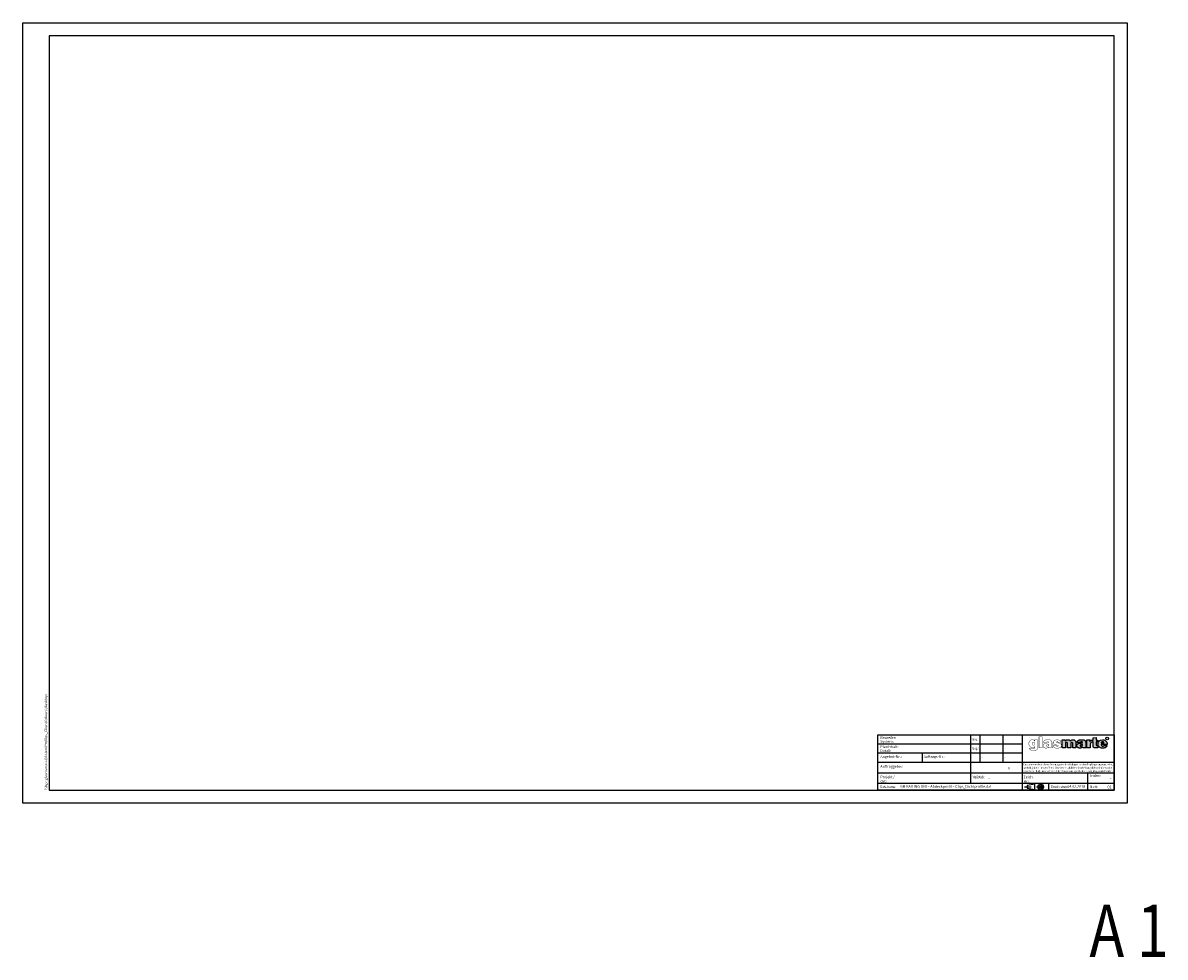
# Model space of a CAD drawing. Units: millimetres. Extents: x 198 to 6533, y -3552 to 1970.
# Drawn here: x 3382 to 4252, y -2267 to -1556 of the extents above; entities that cross this region are included whole.
import ezdxf
from ezdxf.enums import TextEntityAlignment as Align

# ---------------------------------------------------------------- set-up
doc = ezdxf.new("R2010")
doc.units = ezdxf.units.MM
doc.linetypes.add('STRICHPUNKT', pattern=[9, 5, -2, 0, -2])
doc.layers.add('GM_Rahmen', color=7, linetype='Continuous')
doc.layers.add('GM_Text2', color=142, linetype='Continuous')
doc.styles.add('Arial', font='arial.ttf', dxfattribs={"width": 0.8})

# ---------------------------------------------------------------- blocks, each defined once
blk = doc.blocks.new('GM_ZR_A1_Q_Systeme')
at = {"layer": 'GM_Rahmen', "true_color": 0xb81b2b}
h = blk.add_hatch(color=242, dxfattribs=at)
h.paths.add_polyline_path([(810.24, 48.16), (812.51, 48.16), (812.51, 46.99), (812.58, 47.17), (812.66, 47.32), (812.74, 47.46), (812.85, 47.59), (812.95, 47.7), (813.08, 47.78), (813.21, 47.87), (813.35, 47.93), (813.51, 47.99), (813.67, 48.03), (813.85, 48.06), (814.04, 48.07), (814.24, 48.09), (814.45, 48.09), (814.95, 48.09), (814.95, 49.85), (817.38, 49.91), (817.38, 48.12), (818.56, 48.12), (818.56, 46.69), (817.38, 46.69), (817.38, 44.53), (817.38, 44.43), (817.38, 44.36), (817.4, 44.28), (817.43, 44.22), (817.46, 44.15), (817.5, 44.09), (817.55, 44.04), (817.61, 43.99), (817.69, 43.94), (817.77, 43.91), (817.87, 43.9), (817.98, 43.86), (818.09, 43.85), (818.24, 43.85), (818.56, 43.86), (818.56, 42.15), (818.11, 42.12), (817.69, 42.11), (817.3, 42.09), (816.95, 42.11), (816.63, 42.12), (816.34, 42.15), (816.06, 42.2), (815.84, 42.28), (815.63, 42.36), (815.43, 42.48), (815.29, 42.61), (815.16, 42.77), (815.06, 42.96), (815, 43.17), (814.95, 43.69), (814.95, 46.66), (814.82, 46.66), (814.71, 46.66), (814.58, 46.66), (814.42, 46.64), (814.24, 46.59), (814.04, 46.54), (813.85, 46.46), (813.64, 46.35), (813.45, 46.2), (813.27, 46.03), (813.11, 45.82), (812.98, 45.56), (812.87, 45.25), (812.79, 44.48), (812.79, 42.15), (810.24, 42.15)])
h.paths.add_polyline_path([(791.51, 48.16), (793.73, 48.16), (793.73, 47.36), (793.86, 47.54), (794.06, 47.7), (794.27, 47.87), (794.49, 48.01), (794.75, 48.14), (795.02, 48.25), (795.31, 48.32), (795.61, 48.37), (795.88, 48.38), (796.17, 48.35), (796.44, 48.28), (796.72, 48.17), (796.96, 47.99), (797.17, 47.78), (797.52, 47.17), (797.77, 47.48), (798.07, 47.75), (798.4, 47.98), (798.73, 48.14), (799.11, 48.27), (799.46, 48.33), (799.83, 48.35), (800.2, 48.32), (800.54, 48.22), (800.86, 48.07), (801.17, 47.88), (801.43, 47.62), (801.64, 47.3), (801.8, 46.93), (801.95, 45.99), (801.95, 42.15), (799.51, 42.15), (799.51, 45.54), (799.48, 45.7), (799.43, 45.86), (799.36, 45.99), (799.27, 46.09), (799.14, 46.17), (799.01, 46.24), (798.86, 46.27), (798.73, 46.28), (798.59, 46.27), (798.44, 46.24), (798.32, 46.17), (798.2, 46.09), (798.09, 45.99), (798.03, 45.86), (797.96, 45.54), (797.96, 42.15), (795.46, 42.15), (795.46, 45.54), (795.43, 45.74), (795.38, 45.9), (795.31, 46.04), (795.22, 46.15), (795.09, 46.25), (794.96, 46.32), (794.81, 46.35), (794.69, 46.36), (794.54, 46.35), (794.4, 46.32), (794.27, 46.25), (794.15, 46.15), (794.04, 46.04), (793.98, 45.9), (793.91, 45.54), (793.91, 42.15), (791.51, 42.15)])
h.paths.add_polyline_path([(802.91, 46.27), (802.96, 46.51), (803.03, 46.74), (803.09, 46.95), (803.17, 47.16), (803.28, 47.33), (803.4, 47.49), (803.54, 47.66), (803.72, 47.8), (803.91, 47.91), (804.16, 48.03), (804.41, 48.12), (804.72, 48.19), (805.07, 48.25), (805.46, 48.28), (806.41, 48.33), (806.88, 48.32), (807.32, 48.28), (807.69, 48.22), (808.01, 48.14), (808.29, 48.04), (808.53, 47.93), (808.72, 47.8), (808.88, 47.66), (809.03, 47.49), (809.12, 47.33), (809.2, 47.16), (809.27, 46.96), (809.32, 46.77), (809.35, 46.57), (809.41, 46.17), (809.41, 43.04), (809.41, 42.98), (809.41, 42.93), (809.41, 42.88), (809.41, 42.83), (809.43, 42.78), (809.45, 42.73), (809.46, 42.69), (809.48, 42.64), (809.5, 42.59), (809.51, 42.54), (809.54, 42.49), (809.58, 42.46), (809.61, 42.41), (809.66, 42.38), (809.75, 42.32), (809.75, 42.15), (807.14, 42.15), (807.04, 42.77), (806.88, 42.61), (806.69, 42.46), (806.45, 42.35), (806.19, 42.23), (805.91, 42.14), (805.62, 42.07), (805.32, 42.03), (804.99, 41.99), (804.67, 41.99), (804.37, 42.01), (804.07, 42.07), (803.78, 42.15), (803.51, 42.27), (803.28, 42.41), (802.91, 42.83), (802.86, 42.9), (802.83, 42.99), (802.8, 43.11), (802.75, 43.22), (802.72, 43.33), (802.69, 43.48), (802.67, 43.61), (802.66, 43.75), (802.66, 43.9), (802.66, 44.06), (802.69, 44.22), (802.72, 44.36), (802.78, 44.53), (802.86, 44.69), (803.09, 44.99), (803.24, 45.14), (803.4, 45.25), (803.59, 45.36), (803.82, 45.46), (804.04, 45.53), (804.27, 45.59), (804.51, 45.65), (804.77, 45.7), (805.01, 45.74), (805.27, 45.77), (805.51, 45.8), (805.74, 45.83), (805.96, 45.86), (806.17, 45.9), (806.53, 45.99), (806.61, 46.03), (806.69, 46.07), (806.75, 46.12), (806.8, 46.19), (806.85, 46.25), (806.87, 46.32), (806.88, 46.4), (806.87, 46.46), (806.85, 46.53), (806.82, 46.59), (806.77, 46.66), (806.69, 46.7), (806.61, 46.75), (806.51, 46.78), (806.25, 46.82), (806.16, 46.8), (806.08, 46.8), (805.99, 46.8), (805.93, 46.78), (805.85, 46.77), (805.78, 46.75), (805.72, 46.74), (805.66, 46.7), (805.59, 46.67), (805.54, 46.64), (805.49, 46.59), (805.45, 46.54), (805.41, 46.48), (805.38, 46.41), (805.35, 46.27)])
h.paths.add_polyline_path([(806.87, 44.75), (806.74, 44.69), (806.61, 44.62), (806.48, 44.59), (806.33, 44.54), (806.19, 44.51), (806.04, 44.48), (805.91, 44.44), (805.77, 44.41), (805.64, 44.38), (805.53, 44.33), (805.41, 44.28), (805.33, 44.22), (805.25, 44.14), (805.19, 44.06), (805.16, 43.83), (805.16, 43.74), (805.19, 43.65), (805.24, 43.57), (805.3, 43.51), (805.38, 43.46), (805.48, 43.43), (805.58, 43.4), (805.69, 43.36), (805.8, 43.35), (805.91, 43.35), (806.03, 43.36), (806.14, 43.38), (806.25, 43.41), (806.35, 43.44), (806.53, 43.56), (806.58, 43.62), (806.64, 43.69), (806.69, 43.77), (806.74, 43.85), (806.77, 43.91), (806.8, 43.99), (806.83, 44.07), (806.87, 44.15), (806.88, 44.22), (806.88, 44.3), (806.9, 44.38), (806.9, 44.44), (806.9, 44.53), (806.88, 44.61)], flags=16)
h.paths.add_polyline_path([(823.3, 44.07), (825.53, 43.96), (825.48, 43.75), (825.42, 43.56), (825.34, 43.36), (825.22, 43.17), (825.1, 42.99), (824.95, 42.83), (824.79, 42.67), (824.6, 42.53), (824.39, 42.4), (824.14, 42.27), (823.89, 42.17), (823.61, 42.09), (823.29, 42.01), (822.95, 41.96), (822.21, 41.93), (821.4, 41.98), (820.69, 42.17), (820.09, 42.48), (819.61, 42.88), (819.22, 43.35), (818.95, 43.9), (818.77, 44.46), (818.71, 45.06), (818.76, 45.65), (818.9, 46.24), (819.17, 46.77), (819.53, 47.25), (820.01, 47.67), (820.59, 47.98), (822.09, 48.27), (822.69, 48.22), (823.24, 48.14), (823.71, 47.99), (824.11, 47.8), (824.47, 47.57), (824.77, 47.32), (825.01, 47.03), (825.22, 46.74), (825.39, 46.41), (825.5, 46.11), (825.6, 45.8), (825.66, 45.51), (825.69, 45.22), (825.71, 44.98), (825.71, 44.59), (821.21, 44.59), (821.22, 44.33), (821.3, 44.11), (821.4, 43.93), (821.53, 43.77), (821.68, 43.65), (821.84, 43.56), (822.01, 43.51), (822.21, 43.48), (822.39, 43.46), (822.58, 43.48), (822.74, 43.53), (822.9, 43.59), (823.05, 43.69), (823.16, 43.8)])
h.paths.add_polyline_path([(821.09, 45.86), (823.37, 45.86), (823.32, 45.98), (823.27, 46.09), (823.22, 46.2), (823.16, 46.3), (823.1, 46.38), (823.03, 46.45), (822.97, 46.51), (822.9, 46.57), (822.82, 46.61), (822.74, 46.66), (822.66, 46.69), (822.56, 46.7), (822.48, 46.72), (822.39, 46.74), (822.21, 46.75), (822.09, 46.74), (822, 46.74), (821.9, 46.72), (821.82, 46.7), (821.74, 46.69), (821.66, 46.66), (821.58, 46.61), (821.5, 46.57), (821.43, 46.51), (821.37, 46.45), (821.32, 46.38), (821.26, 46.3), (821.21, 46.2), (821.16, 46.09)], flags=16)
at = {"layer": 'GM_Rahmen', "color": 6, "linetype": 'STRICHPUNKT'}
for p, q in [((762.79, 12.5), (772.62, 12.5)), ((772.62, 12.5), (777.71, 12.5)), ((775.16, 14.79), (775.16, 10.21))]:
    blk.add_line(p, q, dxfattribs=at)
at = {"layer": 'GM_Rahmen'}
for points in [[(841, 0), (0, 0), (0, 594), (841, 594)], [(831, 10), (831, 584), (20, 584), (20, 10)], [(651, 52), (831, 52), (831, 10), (651, 10)], [(764.79, 12.5), (764.79, 11.44), (770.62, 10.46), (770.62, 12.5), (770.62, 14.54), (764.79, 13.56)]]:
    blk.add_lwpolyline(points, close=True, dxfattribs=at)
for points in [[(761, 45), (651, 45)], [(722, 15), (722, 52)], [(729, 31), (729, 52)], [(746.5, 31), (746.5, 52)], [(761, 52), (761, 10)], [(761, 38), (651, 38)], [(685, 31), (685, 38)], [(831, 31), (831, 31), (651, 31)], [(831, 23), (831, 23), (651, 23)], [(810.93, 10), (810.93, 23)], [(831, 15), (831, 15), (651, 15)], [(781, 15), (781, 10)]]:
    blk.add_lwpolyline(points, dxfattribs=at)
at = {"layer": 'GM_Rahmen', "color": 242, "true_color": 0xb81b2b, "const_width": 0.276}
for points in [[(770.5, 48.16), (772.76, 48.16), (772.76, 42.38), (772.75, 42.17), (772.73, 41.96), (772.68, 41.75), (772.63, 41.54), (772.55, 41.35), (772.45, 41.17), (772.33, 40.98), (772.18, 40.82), (771.99, 40.67), (771.78, 40.52), (771.54, 40.4), (771.26, 40.3), (770.95, 40.22), (770.6, 40.15), (769.78, 40.11), (769.34, 40.11), (768.94, 40.14), (768.58, 40.19), (768.24, 40.27), (767.95, 40.35), (767.68, 40.46), (767.45, 40.57), (767.24, 40.7), (767.05, 40.83), (766.91, 40.98), (766.78, 41.12), (766.66, 41.28), (766.57, 41.44), (766.5, 41.61), (766.44, 41.93), (768.87, 41.93), (768.92, 41.82), (769, 41.73), (769.1, 41.65), (769.21, 41.59), (769.34, 41.54), (769.47, 41.52), (769.62, 41.51), (769.76, 41.51), (769.91, 41.52), (770.03, 41.57), (770.16, 41.64), (770.28, 41.72), (770.36, 41.83), (770.44, 41.96), (770.5, 42.32), (770.5, 43.04), (770.21, 42.82), (769.91, 42.64), (769.57, 42.51), (769.21, 42.43), (768.84, 42.4), (768.45, 42.41), (768.08, 42.48), (767.71, 42.61), (767.37, 42.78), (767.05, 43.01), (766.76, 43.28), (766.52, 43.62), (766.31, 44.01), (766.18, 44.46), (766.1, 45.54), (766.16, 46.09), (766.29, 46.59), (766.47, 47.03), (766.71, 47.4), (766.99, 47.7), (767.29, 47.95), (767.63, 48.14), (767.99, 48.27), (768.36, 48.35), (768.71, 48.38), (769.08, 48.35), (769.42, 48.28), (769.74, 48.16), (770.03, 47.99), (770.5, 47.54)], [(769.53, 46.54), (769.39, 46.53), (769.28, 46.51), (769.16, 46.49), (769.07, 46.46), (768.99, 46.41), (768.91, 46.36), (768.84, 46.3), (768.79, 46.22), (768.74, 46.14), (768.7, 46.06), (768.66, 45.96), (768.63, 45.86), (768.62, 45.75), (768.6, 45.64), (768.6, 45.38), (768.6, 45.24), (768.6, 45.11), (768.62, 44.98), (768.65, 44.86), (768.68, 44.75), (768.71, 44.65), (768.76, 44.56), (768.81, 44.46), (768.87, 44.38), (768.94, 44.32), (769.02, 44.25), (769.1, 44.2), (769.2, 44.15), (769.29, 44.12), (769.53, 44.11), (769.63, 44.11), (769.74, 44.12), (769.84, 44.14), (769.92, 44.19), (770, 44.24), (770.08, 44.28), (770.15, 44.35), (770.2, 44.43), (770.24, 44.51), (770.29, 44.61), (770.33, 44.72), (770.36, 44.83), (770.39, 44.95), (770.41, 45.07), (770.42, 45.38), (770.41, 45.51), (770.41, 45.65), (770.39, 45.77), (770.36, 45.88), (770.33, 45.99), (770.29, 46.09), (770.24, 46.17), (770.2, 46.25), (770.15, 46.32), (770.08, 46.38), (770, 46.43), (769.92, 46.46), (769.84, 46.49), (769.74, 46.51), (769.53, 46.54)], [(773.79, 50.49), (776.23, 50.49), (776.23, 42.15), (773.79, 42.15)], [(777.2, 46.27), (777.25, 46.51), (777.31, 46.74), (777.38, 46.95), (777.46, 47.16), (777.57, 47.33), (777.68, 47.49), (777.83, 47.66), (778, 47.8), (778.2, 47.91), (778.44, 48.03), (778.7, 48.12), (779, 48.19), (779.36, 48.25), (779.75, 48.28), (780.7, 48.33), (781.17, 48.32), (781.6, 48.28), (781.97, 48.22), (782.3, 48.14), (782.57, 48.04), (782.81, 47.93), (783.01, 47.8), (783.17, 47.66), (783.31, 47.49), (783.41, 47.33), (783.49, 47.16), (783.55, 46.96), (783.6, 46.77), (783.63, 46.57), (783.7, 46.17), (783.7, 43.04), (783.7, 42.98), (783.7, 42.93), (783.7, 42.88), (783.7, 42.83), (783.72, 42.78), (783.73, 42.73), (783.75, 42.69), (783.76, 42.64), (783.78, 42.59), (783.8, 42.54), (783.83, 42.49), (783.86, 42.46), (783.89, 42.41), (783.94, 42.38), (784.04, 42.32), (784.04, 42.15), (781.42, 42.15), (781.33, 42.77), (781.17, 42.61), (780.97, 42.46), (780.73, 42.35), (780.47, 42.23), (780.2, 42.14), (779.91, 42.07), (779.6, 42.03), (779.28, 41.99), (778.96, 41.99), (778.65, 42.01), (778.36, 42.07), (778.07, 42.15), (777.79, 42.27), (777.57, 42.41), (777.2, 42.83), (777.15, 42.9), (777.12, 42.99), (777.08, 43.11), (777.04, 43.22), (777, 43.33), (776.97, 43.48), (776.96, 43.61), (776.94, 43.75), (776.94, 43.9), (776.94, 44.06), (776.97, 44.22), (777, 44.36), (777.07, 44.53), (777.15, 44.69), (777.38, 44.99), (777.52, 45.14), (777.68, 45.25), (777.88, 45.36), (778.1, 45.46), (778.33, 45.53), (778.55, 45.59), (778.79, 45.65), (779.05, 45.7), (779.29, 45.74), (779.55, 45.77), (779.8, 45.8), (780.02, 45.83), (780.25, 45.86), (780.46, 45.9), (780.81, 45.99), (780.89, 46.03), (780.97, 46.07), (781.04, 46.12), (781.09, 46.19), (781.13, 46.25), (781.15, 46.32), (781.17, 46.4), (781.15, 46.46), (781.13, 46.53), (781.1, 46.59), (781.05, 46.66), (780.97, 46.7), (780.89, 46.75), (780.8, 46.78), (780.54, 46.82), (780.44, 46.8), (780.36, 46.8), (780.28, 46.8), (780.21, 46.78), (780.13, 46.77), (780.07, 46.75), (780, 46.74), (779.94, 46.7), (779.88, 46.67), (779.83, 46.64), (779.78, 46.59), (779.73, 46.54), (779.7, 46.48), (779.67, 46.41), (779.63, 46.27)], [(781.15, 44.75), (781.02, 44.69), (780.89, 44.62), (780.76, 44.59), (780.62, 44.54), (780.47, 44.51), (780.33, 44.48), (780.2, 44.44), (780.05, 44.41), (779.92, 44.38), (779.81, 44.33), (779.7, 44.28), (779.62, 44.22), (779.54, 44.14), (779.47, 44.06), (779.44, 43.83), (779.44, 43.74), (779.47, 43.65), (779.52, 43.57), (779.59, 43.51), (779.67, 43.46), (779.76, 43.43), (779.86, 43.4), (779.97, 43.36), (780.09, 43.35), (780.2, 43.35), (780.31, 43.36), (780.42, 43.38), (780.54, 43.41), (780.63, 43.44), (780.81, 43.56), (780.86, 43.62), (780.92, 43.69), (780.97, 43.77), (781.02, 43.85), (781.05, 43.91), (781.09, 43.99), (781.12, 44.07), (781.15, 44.15), (781.17, 44.22), (781.17, 44.3), (781.18, 44.38), (781.18, 44.44), (781.18, 44.53), (781.17, 44.61), (781.15, 44.75)], [(788.38, 46.38), (788.33, 46.51), (788.28, 46.62), (788.2, 46.7), (788.1, 46.78), (787.99, 46.83), (787.88, 46.86), (787.75, 46.88), (787.62, 46.86), (787.51, 46.85), (787.39, 46.82), (787.3, 46.78), (787.2, 46.74), (787.14, 46.67), (787.09, 46.59), (787.1, 46.45), (787.17, 46.33), (787.3, 46.24), (787.47, 46.15), (787.72, 46.09), (787.97, 46.01), (788.28, 45.95), (788.59, 45.86), (788.91, 45.78), (789.23, 45.69), (789.56, 45.57), (789.86, 45.45), (790.14, 45.28), (790.38, 45.11), (790.57, 44.9), (790.81, 44.38), (790.83, 44.11), (790.85, 43.85), (790.81, 43.61), (790.77, 43.38), (790.67, 43.17), (790.56, 42.96), (790.41, 42.78), (790.23, 42.61), (790.02, 42.46), (789.8, 42.32), (789.52, 42.2), (789.23, 42.11), (788.89, 42.03), (788.54, 41.96), (787.72, 41.93), (787.43, 41.93), (787.15, 41.93), (786.88, 41.96), (786.6, 41.98), (786.34, 42.03), (786.09, 42.09), (785.86, 42.15), (785.64, 42.25), (785.43, 42.36), (785.22, 42.51), (785.04, 42.67), (784.89, 42.86), (784.75, 43.07), (784.63, 43.33), (784.49, 43.93), (786.83, 43.93), (786.91, 43.69), (787.02, 43.49), (787.17, 43.36), (787.35, 43.27), (787.51, 43.22), (787.68, 43.2), (787.86, 43.22), (788.02, 43.27), (788.15, 43.33), (788.28, 43.43), (788.35, 43.53), (788.39, 43.64), (788.38, 43.75), (788.31, 43.88), (787.99, 44.11), (787.8, 44.15), (787.59, 44.22), (787.38, 44.27), (787.17, 44.32), (786.96, 44.36), (786.73, 44.41), (786.52, 44.46), (786.3, 44.51), (786.09, 44.57), (785.88, 44.65), (785.67, 44.74), (785.47, 44.85), (785.3, 44.96), (785.12, 45.11), (784.83, 45.48), (784.78, 45.54), (784.75, 45.65), (784.73, 45.82), (784.72, 46.01), (784.72, 46.22), (784.73, 46.46), (784.8, 46.7), (784.88, 46.96), (785.02, 47.2), (785.2, 47.45), (785.44, 47.66), (785.73, 47.87), (786.09, 48.03), (786.52, 48.16), (787.65, 48.27), (788.04, 48.25), (788.39, 48.22), (788.72, 48.16), (789.02, 48.09), (789.28, 47.99), (789.52, 47.9), (789.73, 47.78), (789.93, 47.66), (790.09, 47.51), (790.22, 47.36), (790.33, 47.2), (790.41, 47.04), (790.47, 46.88), (790.51, 46.7), (790.54, 46.38)]]:
    blk.add_lwpolyline(points, close=True, dxfattribs=at)
at = {"layer": 'GM_Rahmen', "color": 242, "true_color": 0xb81b2b}
for points in [[(791.51, 48.16), (793.73, 48.16), (793.73, 47.36), (793.86, 47.54), (794.06, 47.7), (794.27, 47.87), (794.49, 48.01), (794.75, 48.14), (795.02, 48.25), (795.31, 48.32), (795.61, 48.37), (795.88, 48.38), (796.17, 48.35), (796.44, 48.28), (796.72, 48.17), (796.96, 47.99), (797.17, 47.78), (797.52, 47.17), (797.77, 47.48), (798.07, 47.75), (798.4, 47.98), (798.73, 48.14), (799.11, 48.27), (799.46, 48.33), (799.83, 48.35), (800.2, 48.32), (800.54, 48.22), (800.86, 48.07), (801.17, 47.88), (801.43, 47.62), (801.64, 47.3), (801.8, 46.93), (801.95, 45.99), (801.95, 42.15), (799.51, 42.15), (799.51, 45.54), (799.48, 45.7), (799.43, 45.86), (799.36, 45.99), (799.27, 46.09), (799.14, 46.17), (799.01, 46.24), (798.86, 46.27), (798.73, 46.28), (798.59, 46.27), (798.44, 46.24), (798.32, 46.17), (798.2, 46.09), (798.09, 45.99), (798.03, 45.86), (797.96, 45.54), (797.96, 42.15), (795.46, 42.15), (795.46, 45.54), (795.43, 45.74), (795.38, 45.9), (795.31, 46.04), (795.22, 46.15), (795.09, 46.25), (794.96, 46.32), (794.81, 46.35), (794.69, 46.36), (794.54, 46.35), (794.4, 46.32), (794.27, 46.25), (794.15, 46.15), (794.04, 46.04), (793.98, 45.9), (793.91, 45.54), (793.91, 42.15), (791.51, 42.15)], [(802.91, 46.27), (802.96, 46.51), (803.03, 46.74), (803.09, 46.95), (803.17, 47.16), (803.28, 47.33), (803.4, 47.49), (803.54, 47.66), (803.72, 47.8), (803.91, 47.91), (804.16, 48.03), (804.41, 48.12), (804.72, 48.19), (805.07, 48.25), (805.46, 48.28), (806.41, 48.33), (806.88, 48.32), (807.32, 48.28), (807.69, 48.22), (808.01, 48.14), (808.29, 48.04), (808.53, 47.93), (808.72, 47.8), (808.88, 47.66), (809.03, 47.49), (809.12, 47.33), (809.2, 47.16), (809.27, 46.96), (809.32, 46.77), (809.35, 46.57), (809.41, 46.17), (809.41, 43.04), (809.41, 42.98), (809.41, 42.93), (809.41, 42.88), (809.41, 42.83), (809.43, 42.78), (809.45, 42.73), (809.46, 42.69), (809.48, 42.64), (809.5, 42.59), (809.51, 42.54), (809.54, 42.49), (809.58, 42.46), (809.61, 42.41), (809.66, 42.38), (809.75, 42.32), (809.75, 42.15), (807.14, 42.15), (807.04, 42.77), (806.88, 42.61), (806.69, 42.46), (806.45, 42.35), (806.19, 42.23), (805.91, 42.14), (805.62, 42.07), (805.32, 42.03), (804.99, 41.99), (804.67, 41.99), (804.37, 42.01), (804.07, 42.07), (803.78, 42.15), (803.51, 42.27), (803.28, 42.41), (802.91, 42.83), (802.86, 42.9), (802.83, 42.99), (802.8, 43.11), (802.75, 43.22), (802.72, 43.33), (802.69, 43.48), (802.67, 43.61), (802.66, 43.75), (802.66, 43.9), (802.66, 44.06), (802.69, 44.22), (802.72, 44.36), (802.78, 44.53), (802.86, 44.69), (803.09, 44.99), (803.24, 45.14), (803.4, 45.25), (803.59, 45.36), (803.82, 45.46), (804.04, 45.53), (804.27, 45.59), (804.51, 45.65), (804.77, 45.7), (805.01, 45.74), (805.27, 45.77), (805.51, 45.8), (805.74, 45.83), (805.96, 45.86), (806.17, 45.9), (806.53, 45.99), (806.61, 46.03), (806.69, 46.07), (806.75, 46.12), (806.8, 46.19), (806.85, 46.25), (806.87, 46.32), (806.88, 46.4), (806.87, 46.46), (806.85, 46.53), (806.82, 46.59), (806.77, 46.66), (806.69, 46.7), (806.61, 46.75), (806.51, 46.78), (806.25, 46.82), (806.16, 46.8), (806.08, 46.8), (805.99, 46.8), (805.93, 46.78), (805.85, 46.77), (805.78, 46.75), (805.72, 46.74), (805.66, 46.7), (805.59, 46.67), (805.54, 46.64), (805.49, 46.59), (805.45, 46.54), (805.41, 46.48), (805.38, 46.41), (805.35, 46.27)], [(806.87, 44.75), (806.74, 44.69), (806.61, 44.62), (806.48, 44.59), (806.33, 44.54), (806.19, 44.51), (806.04, 44.48), (805.91, 44.44), (805.77, 44.41), (805.64, 44.38), (805.53, 44.33), (805.41, 44.28), (805.33, 44.22), (805.25, 44.14), (805.19, 44.06), (805.16, 43.83), (805.16, 43.74), (805.19, 43.65), (805.24, 43.57), (805.3, 43.51), (805.38, 43.46), (805.48, 43.43), (805.58, 43.4), (805.69, 43.36), (805.8, 43.35), (805.91, 43.35), (806.03, 43.36), (806.14, 43.38), (806.25, 43.41), (806.35, 43.44), (806.53, 43.56), (806.58, 43.62), (806.64, 43.69), (806.69, 43.77), (806.74, 43.85), (806.77, 43.91), (806.8, 43.99), (806.83, 44.07), (806.87, 44.15), (806.88, 44.22), (806.88, 44.3), (806.9, 44.38), (806.9, 44.44), (806.9, 44.53), (806.88, 44.61), (806.87, 44.75)], [(810.24, 48.16), (812.51, 48.16), (812.51, 46.99), (812.58, 47.17), (812.66, 47.32), (812.74, 47.46), (812.85, 47.59), (812.95, 47.7), (813.08, 47.78), (813.21, 47.87), (813.35, 47.93), (813.51, 47.99), (813.67, 48.03), (813.85, 48.06), (814.04, 48.07), (814.24, 48.09), (814.45, 48.09), (814.95, 48.09), (814.95, 49.85), (817.38, 49.91), (817.38, 48.12), (818.56, 48.12), (818.56, 46.69), (817.38, 46.69), (817.38, 44.53), (817.38, 44.43), (817.38, 44.36), (817.4, 44.28), (817.43, 44.22), (817.46, 44.15), (817.5, 44.09), (817.55, 44.04), (817.61, 43.99), (817.69, 43.94), (817.77, 43.91), (817.87, 43.9), (817.98, 43.86), (818.09, 43.85), (818.24, 43.85), (818.56, 43.86), (818.56, 42.15), (818.11, 42.12), (817.69, 42.11), (817.3, 42.09), (816.95, 42.11), (816.63, 42.12), (816.34, 42.15), (816.06, 42.2), (815.84, 42.28), (815.63, 42.36), (815.43, 42.48), (815.29, 42.61), (815.16, 42.77), (815.06, 42.96), (815, 43.17), (814.95, 43.69), (814.95, 46.66), (814.82, 46.66), (814.71, 46.66), (814.58, 46.66), (814.42, 46.64), (814.24, 46.59), (814.04, 46.54), (813.85, 46.46), (813.64, 46.35), (813.45, 46.2), (813.27, 46.03), (813.11, 45.82), (812.98, 45.56), (812.87, 45.25), (812.79, 44.48), (812.79, 42.15), (810.24, 42.15)], [(823.3, 44.07), (825.53, 43.96), (825.48, 43.75), (825.42, 43.56), (825.34, 43.36), (825.22, 43.17), (825.1, 42.99), (824.95, 42.83), (824.79, 42.67), (824.6, 42.53), (824.39, 42.4), (824.14, 42.27), (823.89, 42.17), (823.61, 42.09), (823.29, 42.01), (822.95, 41.96), (822.21, 41.93), (821.4, 41.98), (820.69, 42.17), (820.09, 42.48), (819.61, 42.88), (819.22, 43.35), (818.95, 43.9), (818.77, 44.46), (818.71, 45.06), (818.76, 45.65), (818.9, 46.24), (819.17, 46.77), (819.53, 47.25), (820.01, 47.67), (820.59, 47.98), (822.09, 48.27), (822.69, 48.22), (823.24, 48.14), (823.71, 47.99), (824.11, 47.8), (824.47, 47.57), (824.77, 47.32), (825.01, 47.03), (825.22, 46.74), (825.39, 46.41), (825.5, 46.11), (825.6, 45.8), (825.66, 45.51), (825.69, 45.22), (825.71, 44.98), (825.71, 44.59), (821.21, 44.59), (821.22, 44.33), (821.3, 44.11), (821.4, 43.93), (821.53, 43.77), (821.68, 43.65), (821.84, 43.56), (822.01, 43.51), (822.21, 43.48), (822.39, 43.46), (822.58, 43.48), (822.74, 43.53), (822.9, 43.59), (823.05, 43.69), (823.16, 43.8), (823.3, 44.07)], [(821.09, 45.86), (823.37, 45.86), (823.32, 45.98), (823.27, 46.09), (823.22, 46.2), (823.16, 46.3), (823.1, 46.38), (823.03, 46.45), (822.97, 46.51), (822.9, 46.57), (822.82, 46.61), (822.74, 46.66), (822.66, 46.69), (822.56, 46.7), (822.48, 46.72), (822.39, 46.74), (822.21, 46.75), (822.09, 46.74), (822, 46.74), (821.9, 46.72), (821.82, 46.7), (821.74, 46.69), (821.66, 46.66), (821.58, 46.61), (821.5, 46.57), (821.43, 46.51), (821.37, 46.45), (821.32, 46.38), (821.26, 46.3), (821.21, 46.2), (821.16, 46.09), (821.09, 45.86)]]:
    blk.add_lwpolyline(points, close=True, dxfattribs=at)
blk.add_circle((825.7, 49.28), 1.09, dxfattribs=at)
at = {"layer": 'GM_Rahmen'}
for radius in [2.04, 1.06]:
    blk.add_circle((775.16, 12.5), radius, dxfattribs=at)
at = {"layer": 'GM_Rahmen', "style": 'Arial', "width": 0.8}
for s, p in [('Gez.', (723, 49.75)), ('Gepr.', (723, 42.75)), ('Maßstab:', (723, 21)), ('Dateiname:', (653, 13.54)), ('Druckdatum:', (783, 13.54)), ('Blatt:', (812.93, 13.54))]:
    blk.add_text(s, height=2, dxfattribs=at).set_placement(p, align=Align.TOP_LEFT)
at = {"layer": 'GM_Rahmen', "color": 7, "style": 'Arial'}
for s, width, p, p2 in [('verbleibt jederzeit unserer Firma. Ohne unsere schriftliche Genehmigung dürfen sie nicht kopiert', 0.762167, (762, 26.25), (830, 26.25)), ('Das Urheberrecht an dieser Zeichnung und allen Beilagen, die dem Empfänger anvertraut sind,', 0.769126, (762, 28.75), (830, 28.75)), ('oder vervielfältigt, auch niemals dritten Personen mitgeteilt oder zugänglich gemacht werden.', 0.787845, (762, 23.75), (830, 23.75))]:
    blk.add_text(s, height=1.5, dxfattribs=dict(at, width=width)).set_placement(p, p2, align=Align.FIT)
at = {"layer": 'GM_Rahmen', "insert": (17.5, 10), "char_height": 2, "attachment_point": 4, "rotation": 90, "style": 'Arial'}
blk.add_mtext('\\\\\\\\bgz.glasmarte.at\\\\daten\\\\Profiles_Clients\\\\duers\\\\Desktop', dxfattribs=at)
at = {"layer": 'GM_Rahmen', "char_height": 2, "attachment_point": 1, "style": 'Arial'}
for s, insert, width in [('System:', (653, 48), 7.1989), ('Baureihe:', (653, 51), 7.1989), ('Planinhalt:', (653, 44), 7.1989), ('Angebot-Nr.:', (653, 36.5), 7.1989), ('Detail:', (653, 41), 7.1989), ('Auftrags-Nr.:', (686, 36.5), 7.1989), ('Auftraggeber:', (653, 29), 7.1989), ('Projekt / Ort:', (653, 21), 13.7286), ('Zeich. Nr.:', (762, 21), 11.0886), ('Index:', (812.93, 22), 7.1989)]:
    blk.add_mtext(s, dxfattribs=dict(at, insert=insert, width=width))
at = {"layer": 'GM_Rahmen', "char_height": 2, "style": 'Arial'}
for s, insert, attachment_point in [('GM RAILING UNI – Abdeckprofil – Clips_Dichtprofile.dxf', (668, 12.5), 4), ('14.02.2018', (808.93, 12.5), 6)]:
    blk.add_mtext(s, dxfattribs=dict(at, insert=insert, attachment_point=attachment_point))
at = {"layer": 'GM_Rahmen', "style": 'Arial', "width": 0.8}
for tag, height, p in [('BAUREIHE_SYSTEM', 2.5, (668, 48.5)), ('GTT-MM-JJJJ', 2, (747.5, 48.75)), ('ANG_NR', 3.2, (668, 34.5)), ('PLANINHALT_DETAIL', 2.5, (668, 41.5)), ('AUFT_NR', 3.2, (700, 34.5)), ('ÄNDERUNG', 2, (730, 34.75)), ('ÄTT-MM-JJJJ', 2, (747.5, 34.75)), ('PTT-MM-JJJJ', 2, (747.5, 41.75)), ('DURCHWAHL', 2, (750.34, 26.75)), ('PROJEKT', 3.5, (668, 19)), ('MAßSTAB', 3.5, (735, 19)), ('ZEICH.NR', 3.5, (773.12, 19))]:
    blk.add_attdef(tag, text='', height=height, dxfattribs=at).set_placement(p, align=Align.MIDDLE_LEFT)
for tag, height, p in [('INDEX', 3.5, (829, 19)), ('01/12', 2.5, (829, 12.5))]:
    blk.add_attdef(tag, text='', height=height, dxfattribs=at).set_placement(p, align=Align.MIDDLE_RIGHT)

msp = doc.modelspace()

# ---------------------------------------------------------------- block references
at = {"layer": 'GM_Rahmen'}
msp.add_blockref('GM_ZR_A1_Q_Systeme', (3381.82, -2150.28), dxfattribs=at).add_auto_attribs({'01/12': '01', 'INDEX': '-', 'ÄNDERUNG': '-', 'ÄTT-MM-JJJJ': '-', 'DURCHWAHL': '0', 'MAßSTAB': '-'})

# ---------------------------------------------------------------- texts
at = {"layer": 'GM_Text2', "style": 'Arial', "width": 0.8}
msp.add_text('A 1', height=40, dxfattribs=at).set_placement((4193.97, -2267.43))

doc.saveas('drawing.dxf')
